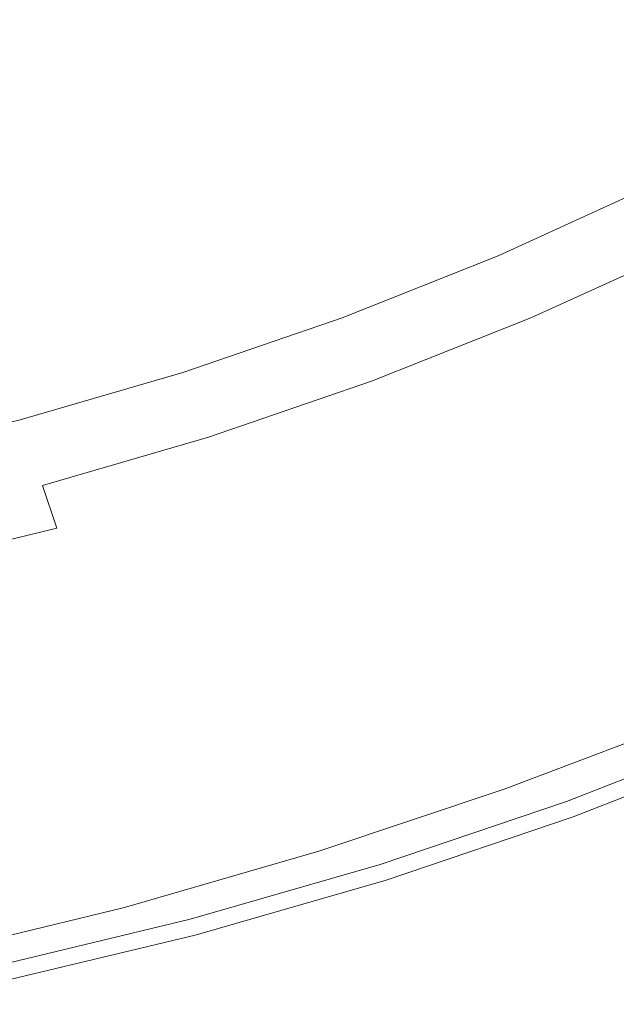
# Model space of a CAD drawing. Extents: x -185 to 1515, y -75 to 675.
# Drawn here: x 672 to 676, y 388 to 396 of the extents above; entities that cross this region are included whole.
import ezdxf

# ---------------------------------------------------------------- set-up
doc = ezdxf.new("R2010")
doc.units = 0
doc.header["$LTSCALE"] = 500
doc.header["$MEASUREMENT"] = 0
doc.layers.add('VERA_CERAMIKA', color=7, linetype='Continuous')
doc.layers.add('VERA_CHROM', color=7, linetype='Continuous')

msp = doc.modelspace()

# ---------------------------------------------------------------- linework, layer by layer
at = {"layer": 'VERA_CERAMIKA', "lineweight": 0}
for points, invisible_edges in [([(664.8334, 299.5721, 322.2732), (664.8334, 447.4226, 322.2732), (798.0242, 420.5399, 322.2732), (664.8334, 299.5721, 322.2732)], 15), ([(664.8334, 299.5721, 322.2732), (999.9824, 420.7721, 322.2732), (939.0464, 398.4547, 322.2732), (664.8334, 299.5721, 322.2732)], 15), ([(999.9824, 420.7721, 322.2732), (664.8334, 299.5721, 322.2732), (939.0464, 399.1735, 322.2732), (999.9824, 420.7721, 322.2732)], 15), ([(798.0242, 420.5399, 322.2732), (900.3894, 420.5399, 322.2732), (664.8334, 299.5721, 322.2732), (798.0242, 420.5399, 322.2732)], 15), ([(900.3894, 420.5399, 322.2732), (915.3448, 420.5399, 322.2732), (664.8334, 299.5721, 322.2732), (900.3894, 420.5399, 322.2732)], 15), ([(915.3448, 420.5399, 322.2732), (931.8749, 420.5247, 322.2732), (664.8334, 299.5721, 322.2732), (915.3448, 420.5399, 322.2732)], 15), ([(931.8749, 420.5247, 322.2732), (938.4016, 420.0157, 322.2732), (664.8334, 299.5721, 322.2732), (931.8749, 420.5247, 322.2732)], 15), ([(938.4016, 420.0157, 322.2732), (939.0302, 415.1803, 322.2732), (664.8334, 299.5721, 322.2732), (938.4016, 420.0157, 322.2732)], 15), ([(664.8334, 299.5721, 322.2732), (999.9824, 419.9741, 322.2732), (939.0464, 397.5887, 322.2732), (664.8334, 299.5721, 322.2732)], 15), ([(999.9824, 419.9741, 322.2732), (664.8334, 299.5721, 322.2732), (939.0464, 398.4547, 322.2732), (999.9824, 419.9741, 322.2732)], 15), ([(664.8334, 299.5721, 322.2732), (999.9824, 418.7502, 322.2732), (939.0464, 396.5631, 322.2732), (664.8334, 299.5721, 322.2732)], 15), ([(999.9824, 418.7502, 322.2732), (664.8334, 299.5721, 322.2732), (939.0464, 397.5887, 322.2732), (999.9824, 418.7502, 322.2732)], 15), ([(664.8334, 299.5721, 322.2732), (999.9824, 417.4837, 322.2732), (939.0464, 395.5271, 322.2732), (664.8334, 299.5721, 322.2732)], 15), ([(999.9824, 417.4837, 322.2732), (664.8334, 299.5721, 322.2732), (939.0464, 396.5631, 322.2732), (999.9824, 417.4837, 322.2732)], 15), ([(664.8334, 299.5721, 322.2732), (999.9824, 416.2172, 322.2732), (939.0464, 394.491, 322.2732), (664.8334, 299.5721, 322.2732)], 15), ([(999.9824, 416.2172, 322.2732), (664.8334, 299.5721, 322.2732), (939.0464, 395.5271, 322.2732), (999.9824, 416.2172, 322.2732)], 15), ([(939.0302, 415.1803, 322.2732), (939.0464, 403.632, 322.2732), (664.8334, 299.5721, 322.2732), (939.0302, 415.1803, 322.2732)], 15), ([(664.8334, 299.5721, 322.2732), (999.9824, 414.9517, 322.2732), (939.0464, 393.455, 322.2732), (664.8334, 299.5721, 322.2732)], 15), ([(999.9824, 414.9517, 322.2732), (664.8334, 299.5721, 322.2732), (939.0464, 394.491, 322.2732), (999.9824, 414.9517, 322.2732)], 15), ([(664.8334, 299.5721, 322.2732), (999.9824, 413.6834, 322.2732), (939.0464, 392.4106, 322.2732), (664.8334, 299.5721, 322.2732)], 15), ([(999.9824, 413.6834, 322.2732), (664.8334, 299.5721, 322.2732), (939.0464, 393.455, 322.2732), (999.9824, 413.6834, 322.2732)], 15), ([(939.0464, 403.632, 322.2732), (939.0464, 399.1735, 322.2732), (664.8334, 299.5721, 322.2732), (939.0464, 403.632, 322.2732)], 15), ([(939.0464, 392.4106, 322.2732), (939.0464, 388.8066, 322.2732), (664.8334, 299.5721, 322.2732), (939.0464, 392.4106, 322.2732)], 15), ([(676.7604, 390.1635, 474.2478), (675.4474, 389.6657, 474.2478), (675.4474, 389.6657, 477.032), (676.7604, 390.1635, 477.032)], 14), ([(676.9244, 390.0585, 485.9183), (676.7604, 390.1635, 485.8853), (675.4474, 389.6657, 485.8853), (675.6114, 389.5607, 485.9183)], 13), ([(676.7604, 390.1635, 484.8575), (675.4474, 389.6657, 484.8575), (675.4474, 389.6657, 485.479), (676.7604, 390.1635, 485.479)], 15), ([(676.7604, 390.1635, 483.7305), (675.4474, 389.6657, 483.7305), (675.4474, 389.6657, 484.8575), (676.7604, 390.1635, 484.8575)], 15), ([(676.7604, 390.1635, 485.7532), (676.7604, 390.1635, 485.479), (675.4474, 389.6657, 485.479), (675.4474, 389.6657, 485.7532)], 15), ([(676.7604, 390.1635, 483.7305), (676.7604, 390.1635, 481.9401), (675.4474, 389.6657, 481.9401), (675.4474, 389.6657, 483.7305)], 15), ([(676.7604, 390.1635, 481.9401), (676.7604, 390.1635, 479.6522), (675.4474, 389.6657, 479.6522), (675.4474, 389.6657, 481.9401)], 15), ([(676.7604, 390.1635, 485.7532), (675.4474, 389.6657, 485.7532), (675.4474, 389.6657, 485.8853), (676.7604, 390.1635, 485.8853)], 15), ([(676.7604, 390.1635, 477.032), (675.4474, 389.6657, 477.032), (675.4474, 389.6657, 479.6522), (676.7604, 390.1635, 479.6522)], 15), ([(677.1704, 389.901, 485.9183), (676.9244, 390.0585, 485.9183), (675.6114, 389.5607, 485.9183), (675.8584, 389.4032, 485.9183)], 15), ([(677.1704, 389.901, 485.9183), (675.8584, 389.4032, 485.9183), (676.2684, 389.1407, 485.9183), (677.5804, 389.6385, 485.9183)], 15), ([(675.4474, 389.6657, 477.032), (673.9874, 389.1791, 477.032), (673.9874, 389.1791, 479.6522), (675.4474, 389.6657, 479.6522)], 15), ([(675.6114, 389.5607, 485.9183), (675.4474, 389.6657, 485.8853), (673.9874, 389.1791, 485.8853), (674.1514, 389.0741, 485.9183)], 13), ([(675.4474, 389.6657, 483.7305), (675.4474, 389.6657, 481.9401), (673.9874, 389.1791, 481.9401), (673.9874, 389.1791, 483.7305)], 15), ([(675.4474, 389.6657, 474.2478), (673.9874, 389.1791, 474.2478), (673.9874, 389.1791, 477.032), (675.4474, 389.6657, 477.032)], 14), ([(675.4474, 389.6657, 481.9401), (675.4474, 389.6657, 479.6522), (673.9874, 389.1791, 479.6522), (673.9874, 389.1791, 481.9401)], 15), ([(675.4474, 389.6657, 484.8575), (673.9874, 389.1791, 484.8575), (673.9874, 389.1791, 485.479), (675.4474, 389.6657, 485.479)], 15), ([(675.4474, 389.6657, 485.7532), (675.4474, 389.6657, 485.479), (673.9874, 389.1791, 485.479), (673.9874, 389.1791, 485.7532)], 15), ([(675.4474, 389.6657, 485.7532), (673.9874, 389.1791, 485.7532), (673.9874, 389.1791, 485.8853), (675.4474, 389.6657, 485.8853)], 15), ([(675.4474, 389.6657, 483.7305), (673.9874, 389.1791, 483.7305), (673.9874, 389.1791, 484.8575), (675.4474, 389.6657, 484.8575)], 15), ([(677.5804, 389.6385, 485.9183), (676.2684, 389.1407, 485.9183), (682.0344, 384.0266, 485.9183), (683.4944, 384.5122, 485.9183)], 15), ([(675.8584, 389.4032, 485.9183), (675.6114, 389.5607, 485.9183), (674.1514, 389.0741, 485.9183), (674.3974, 388.9166, 485.9183)], 15), ([(675.8584, 389.4032, 485.9183), (674.3974, 388.9166, 485.9183), (674.8074, 388.6541, 485.9183), (676.2684, 389.1407, 485.9183)], 15), ([(672.4564, 388.7347, 484.8575), (672.4564, 388.7347, 485.479), (673.9874, 389.1791, 485.479), (673.9874, 389.1791, 484.8575)], 15), ([(672.4564, 388.7347, 474.2478), (672.4564, 388.7347, 477.032), (673.9874, 389.1791, 477.032), (673.9874, 389.1791, 474.2478)], 7), ([(672.4564, 388.7347, 485.7532), (673.9874, 389.1791, 485.7532), (673.9874, 389.1791, 485.479), (672.4564, 388.7347, 485.479)], 15), ([(672.4564, 388.7347, 483.7305), (673.9874, 389.1791, 483.7305), (673.9874, 389.1791, 481.9401), (672.4564, 388.7347, 481.9401)], 15), ([(672.4564, 388.7347, 481.9401), (673.9874, 389.1791, 481.9401), (673.9874, 389.1791, 479.6522), (672.4564, 388.7347, 479.6522)], 15), ([(672.6204, 388.6298, 485.9183), (673.9874, 389.1791, 485.8853), (672.4564, 388.7347, 485.8853), (672.6204, 388.6298, 485.9183)], 13), ([(672.4564, 388.7347, 483.7305), (672.4564, 388.7347, 484.8575), (673.9874, 389.1791, 484.8575), (673.9874, 389.1791, 483.7305)], 15), ([(672.4564, 388.7347, 485.7532), (672.4564, 388.7347, 485.8853), (673.9874, 389.1791, 485.8853), (673.9874, 389.1791, 485.7532)], 15), ([(672.4564, 388.7347, 477.032), (672.4564, 388.7347, 479.6522), (673.9874, 389.1791, 479.6522), (673.9874, 389.1791, 477.032)], 15), ([(672.6204, 388.6298, 485.9183), (672.8664, 388.4723, 485.9183), (674.1514, 389.0741, 485.9183), (673.9874, 389.1791, 485.8853)], 15), ([(682.0344, 384.0266, 485.9183), (676.2684, 389.1407, 485.9183), (674.8074, 388.6541, 485.9183), (682.0344, 384.0266, 485.9183)], 15), ([(674.1514, 389.0741, 485.9183), (672.8664, 388.4723, 485.9183), (674.3974, 388.9166, 485.9183), (674.1514, 389.0741, 485.9183)], 15), ([(672.8664, 388.4723, 485.9183), (673.2764, 388.2097, 485.9183), (674.8074, 388.6541, 485.9183), (674.3974, 388.9166, 485.9183)], 15), ([(939.0464, 388.8066, 322.2732), (939.0464, 350.1226, 322.2732), (664.8334, 299.5721, 322.2732), (939.0464, 388.8066, 322.2732)], 15), ([(670.9334, 388.3644, 483.7305), (672.4564, 388.7347, 483.7305), (672.4564, 388.7347, 481.9401), (670.9334, 388.3644, 481.9401)], 15), ([(670.9334, 388.3644, 485.7532), (670.9334, 388.3644, 485.8853), (672.4564, 388.7347, 485.8853), (672.4564, 388.7347, 485.7532)], 13), ([(670.9334, 388.3644, 481.9401), (672.4564, 388.7347, 481.9401), (672.4564, 388.7347, 479.6522), (670.9334, 388.3644, 479.6522)], 15), ([(670.9334, 388.3644, 474.2478), (670.9334, 388.3644, 477.032), (672.4564, 388.7347, 477.032), (672.4564, 388.7347, 474.2478)], 7), ([(670.9334, 388.3644, 477.032), (670.9334, 388.3644, 479.6522), (672.4564, 388.7347, 479.6522), (672.4564, 388.7347, 477.032)], 15), ([(670.9334, 388.3644, 485.7532), (672.4564, 388.7347, 485.7532), (672.4564, 388.7347, 485.479), (670.9334, 388.3644, 485.479)], 15), ([(670.9334, 388.3644, 484.8575), (670.9334, 388.3644, 485.479), (672.4564, 388.7347, 485.479), (672.4564, 388.7347, 484.8575)], 15), ([(670.9334, 388.3644, 483.7305), (670.9334, 388.3644, 484.8575), (672.4564, 388.7347, 484.8575), (672.4564, 388.7347, 483.7305)], 15), ([(671.0974, 388.2594, 485.9183), (672.4564, 388.7347, 485.8853), (670.9334, 388.3644, 485.8853), (671.0974, 388.2594, 485.9183)], 15), ([(671.0974, 388.2594, 485.9183), (671.3434, 388.1019, 485.9183), (672.6204, 388.6298, 485.9183), (672.4564, 388.7347, 485.8853)], 15), ([(672.6204, 388.6298, 485.9183), (671.3434, 388.1019, 485.9183), (672.8664, 388.4723, 485.9183), (672.6204, 388.6298, 485.9183)], 15), ([(673.2764, 388.2097, 485.9183), (680.5034, 383.5832, 485.9183), (682.0344, 384.0266, 485.9183), (674.8074, 388.6541, 485.9183)], 15), ([(671.3434, 388.1019, 485.9183), (673.2764, 388.2097, 485.9183), (672.8664, 388.4723, 485.9183), (671.3434, 388.1019, 485.9183)], 15), ([(673.2764, 388.2097, 485.9183), (671.3434, 388.1019, 485.9183), (671.7534, 387.8394, 485.9183), (673.2764, 388.2097, 485.9183)], 15), ([(671.7534, 387.8394, 485.9183), (680.5034, 383.5832, 485.9183), (673.2764, 388.2097, 485.9183), (671.7534, 387.8394, 485.9183)], 15), ([(671.3434, 388.1019, 485.9183), (670.3164, 387.5741, 485.9183), (671.7534, 387.8394, 485.9183), (671.3434, 388.1019, 485.9183)], 15)]:
    msp.add_3dface(points, dxfattribs=dict(at, invisible_edges=invisible_edges))
at = {"layer": 'VERA_CHROM', "lineweight": 0}
for points, invisible_edges in [([(674.0294, 395.6469, 492.3683), (675.2074, 396.0462, 492.3553), (675.042, 396.8769, 492.4594), (673.8866, 396.5066, 492.4734)], 15), ([(674.0294, 395.6469, 492.3683), (673.8866, 396.5066, 492.4734), (672.6916, 396.1728, 492.4864), (672.8126, 395.2897, 492.3793)], 15), ([(675.2074, 396.0462, 492.3553), (675.4333, 395.1575, 492.2262), (676.601, 395.6338, 492.2162), (676.3419, 396.4878, 492.3433)], 15), ([(672.8126, 395.2897, 492.3793), (672.6916, 396.1728, 492.4864), (671.4606, 395.8784, 492.4994), (671.5627, 394.9756, 492.3904)], 15), ([(674.0294, 395.6469, 492.3683), (674.2251, 394.7291, 492.2372), (675.4333, 395.1575, 492.2262), (675.2074, 396.0462, 492.3553)], 15), ([(674.0294, 395.6469, 492.3683), (672.8126, 395.2897, 492.3793), (672.9799, 394.3466, 492.2472), (674.2251, 394.7291, 492.2372)], 15), ([(675.4333, 395.1575, 492.2262), (675.6943, 394.2697, 492.0821), (676.8978, 394.7797, 492.0731), (676.601, 395.6338, 492.2162)], 15), ([(672.8126, 395.2897, 492.3793), (671.5627, 394.9756, 492.3904), (671.7026, 394.0128, 492.2562), (672.9799, 394.3466, 492.2472)], 15), ([(674.2251, 394.7291, 492.2372), (674.452, 393.8122, 492.0901), (675.6943, 394.2697, 492.0821), (675.4333, 395.1575, 492.2262)], 15), ([(670.2826, 394.7066, 492.4004), (670.3979, 393.7269, 492.2643), (671.7026, 394.0128, 492.2562), (671.5627, 394.9756, 492.3904)], 15), ([(675.9619, 393.44, 491.934), (677.2014, 393.98, 491.927), (676.8978, 394.7797, 492.0731), (675.6943, 394.2697, 492.0821)], 15), ([(674.2251, 394.7291, 492.2372), (672.9799, 394.3466, 492.2472), (673.1747, 393.4053, 492.0991), (674.452, 393.8122, 492.0901)], 15), ([(676.8818, 393.9388, 488.0228), (675.6583, 393.3819, 488.0228), (675.4012, 393.8713, 487.1721), (676.5972, 394.4187, 487.1721)], 10), ([(672.9799, 394.3466, 492.2472), (671.7026, 394.0128, 492.2562), (671.8661, 393.0509, 492.1061), (673.1747, 393.4053, 492.0991)], 15), ([(674.6855, 392.9553, 491.941), (675.9619, 393.44, 491.934), (675.6943, 394.2697, 492.0821), (674.452, 393.8122, 492.0901)], 15), ([(670.3979, 393.7269, 492.2643), (670.5322, 392.7491, 492.1131), (671.8661, 393.0509, 492.1061), (671.7026, 394.0128, 492.2562)], 15), ([(676.2115, 392.7247, 491.7928), (677.4821, 393.2891, 491.7868), (677.2014, 393.98, 491.927), (675.9619, 393.44, 491.934)], 15), ([(675.8267, 393.0622, 488.3891), (675.6583, 393.3819, 488.0228), (676.8818, 393.9388, 488.0228), (677.0671, 393.6266, 488.3891)], 15), ([(674.1722, 393.3828, 487.1721), (675.4012, 393.8713, 487.1721), (675.6583, 393.3819, 488.0228), (674.4038, 392.8822, 488.0228)], 14), ([(674.6855, 392.9553, 491.941), (674.452, 393.8122, 492.0901), (673.1747, 393.4053, 492.0991), (673.3751, 392.5269, 491.947)], 15), ([(676.0422, 392.6525, 488.6863), (675.8267, 393.0622, 488.3891), (677.0671, 393.6266, 488.3891), (677.3034, 393.2262, 488.6863)], 15), ([(674.9039, 392.2184, 491.7979), (676.2115, 392.7247, 491.7928), (675.9619, 393.44, 491.934), (674.6855, 392.9553, 491.941)], 15), ([(673.3751, 392.5269, 491.947), (673.1747, 393.4053, 492.0991), (671.8661, 393.0509, 492.1061), (672.0364, 392.1537, 491.953)], 15), ([(674.4038, 392.8822, 488.0228), (673.1189, 392.4425, 488.0228), (672.9156, 392.9516, 487.1721), (674.1722, 393.3828, 487.1721)], 10), ([(674.5541, 392.5569, 488.3891), (674.4038, 392.8822, 488.0228), (675.6583, 393.3819, 488.0228), (675.8267, 393.0622, 488.3891)], 13), ([(676.2115, 392.7247, 491.7928), (676.4147, 392.1819, 491.6688), (677.7109, 392.7631, 491.6648), (677.4821, 393.2891, 491.7868)], 15), ([(676.0422, 392.6525, 488.6863), (677.3034, 393.2262, 488.6863), (677.6097, 392.7106, 488.8885), (676.3202, 392.1247, 488.8885)], 15), ([(670.6721, 391.8369, 491.959), (672.0364, 392.1537, 491.953), (671.8661, 393.0509, 492.1061), (670.5322, 392.7491, 492.1131)], 15), ([(674.747, 392.1397, 488.6863), (674.5541, 392.5569, 488.3891), (675.8267, 393.0622, 488.3891), (676.0422, 392.6525, 488.6863)], 15), ([(673.1189, 392.4425, 488.0228), (671.8095, 392.0609, 488.0228), (671.6345, 392.5775, 487.1721), (672.9156, 392.9516, 487.1721)], 10), ([(674.9039, 392.2184, 491.7979), (674.6855, 392.9553, 491.941), (673.3751, 392.5269, 491.947), (673.5633, 391.7712, 491.8029)], 15), ([(674.5541, 392.5569, 488.3891), (673.2513, 392.1106, 488.3891), (673.1189, 392.4425, 488.0228), (674.4038, 392.8822, 488.0228)], 15), ([(674.9039, 392.2184, 491.7979), (675.0826, 391.6606, 491.6728), (676.4147, 392.1819, 491.6688), (676.2115, 392.7247, 491.7928)], 15), ([(676.3202, 392.1247, 488.8885), (677.6097, 392.7106, 488.8885), (677.9426, 392.1481, 489.0196), (676.6227, 391.5491, 489.0196)], 15), ([(674.747, 392.1397, 488.6863), (676.0422, 392.6525, 488.6863), (676.3202, 392.1247, 488.8885), (674.9956, 391.6006, 488.8885)], 15), ([(671.8095, 392.0609, 488.0228), (670.4783, 391.7384, 488.0228), (670.3318, 392.2606, 487.1721), (671.6345, 392.5775, 487.1721)], 11), ([(673.5633, 391.7712, 491.8029), (673.3751, 392.5269, 491.947), (672.0364, 392.1537, 491.953), (672.1952, 391.3831, 491.8079)], 15), ([(674.747, 392.1397, 488.6863), (673.4214, 391.6869, 488.6863), (673.2513, 392.1106, 488.3891), (674.5541, 392.5569, 488.3891)], 15), ([(673.2513, 392.1106, 488.3891), (671.9239, 391.7244, 488.3891), (671.8095, 392.0609, 488.0228), (673.1189, 392.4425, 488.0228)], 13), ([(674.9039, 392.2184, 491.7979), (673.5633, 391.7712, 491.8029), (673.7193, 391.2003, 491.6767), (675.0826, 391.6606, 491.6728)], 15), ([(670.8035, 391.0531, 491.8119), (672.1952, 391.3831, 491.8079), (672.0364, 392.1537, 491.953), (670.6721, 391.8369, 491.959)], 15), ([(674.747, 392.1397, 488.6863), (674.9956, 391.6006, 488.8885), (673.6408, 391.1385, 488.8885), (673.4214, 391.6869, 488.6863)], 15), ([(674.9956, 391.6006, 488.8885), (676.3202, 392.1247, 488.8885), (676.6227, 391.5491, 489.0196), (675.2661, 391.0138, 489.0196)], 15), ([(675.0826, 391.6606, 491.6728), (675.233, 391.2369, 491.5557), (676.5839, 391.7684, 491.5527), (676.4147, 392.1819, 491.6688)], 15), ([(670.5738, 391.3981, 488.3891), (670.4783, 391.7384, 488.0228), (671.8095, 392.0609, 488.0228), (671.9239, 391.7244, 488.3891)], 7), ([(673.4214, 391.6869, 488.6863), (672.0695, 391.2941, 488.6863), (671.9239, 391.7244, 488.3891), (673.2513, 392.1106, 488.3891)], 15), ([(670.6957, 390.9622, 488.6863), (670.5738, 391.3981, 488.3891), (671.9239, 391.7244, 488.3891), (672.0695, 391.2941, 488.6863)], 15), ([(673.5633, 391.7712, 491.8029), (672.1952, 391.3831, 491.8079), (672.3276, 390.8, 491.6808), (673.7193, 391.2003, 491.6767)], 15), ([(675.3634, 390.9069, 491.4346), (676.7305, 391.445, 491.4315), (676.5839, 391.7684, 491.5527), (675.233, 391.2369, 491.5557)], 15), ([(673.4214, 391.6869, 488.6863), (673.6408, 391.1385, 488.8885), (672.2585, 390.7381, 488.8885), (672.0695, 391.2941, 488.6863)], 15), ([(675.0826, 391.6606, 491.6728), (673.7193, 391.2003, 491.6767), (673.8507, 390.7681, 491.5587), (675.233, 391.2369, 491.5557)], 15), ([(674.9956, 391.6006, 488.8885), (675.2661, 391.0138, 489.0196), (673.879, 390.5422, 489.0196), (673.6408, 391.1385, 488.8885)], 15), ([(675.526, 390.4531, 489.1006), (675.2661, 391.0138, 489.0196), (676.6227, 391.5491, 489.0196), (676.912, 390.9987, 489.1006)], 15), ([(675.4825, 390.6247, 491.2994), (676.8638, 391.1694, 491.2974), (676.7305, 391.445, 491.4315), (675.3634, 390.9069, 491.4346)], 15), ([(670.8035, 391.0531, 491.8119), (670.9132, 390.4615, 491.6848), (672.3276, 390.8, 491.6808), (672.1952, 391.3831, 491.8079)], 15), ([(670.6957, 390.9622, 488.6863), (672.0695, 391.2941, 488.6863), (672.2585, 390.7381, 488.8885), (670.8546, 390.3988, 488.8885)], 15), ([(673.7193, 391.2003, 491.6767), (672.3276, 390.8, 491.6808), (672.4401, 390.3612, 491.5617), (673.8507, 390.7681, 491.5587)], 15), ([(675.3634, 390.9069, 491.4346), (675.233, 391.2369, 491.5557), (673.8507, 390.7681, 491.5587), (673.9641, 390.4306, 491.4376)], 15), ([(673.6408, 391.1385, 488.8885), (673.879, 390.5422, 489.0196), (672.4647, 390.1325, 489.0196), (672.2585, 390.7381, 488.8885)], 15), ([(675.4825, 390.6247, 491.2994), (675.6007, 390.3491, 491.1383), (676.9952, 390.8984, 491.1363), (676.8638, 391.1694, 491.2974)], 15), ([(675.526, 390.4531, 489.1006), (674.1078, 389.9713, 489.1006), (673.879, 390.5422, 489.0196), (675.2661, 391.0138, 489.0196)], 15), ([(675.7397, 389.9909, 489.1527), (675.526, 390.4531, 489.1006), (676.912, 390.9987, 489.1006), (677.1503, 390.5459, 489.1527)], 15), ([(675.4825, 390.6247, 491.2994), (675.3634, 390.9069, 491.4346), (673.9641, 390.4306, 491.4376), (674.0691, 390.1447, 491.3014)], 15), ([(675.6007, 390.3491, 491.1383), (675.7104, 390.0931, 490.9652), (677.1191, 390.6472, 490.9632), (676.9952, 390.8984, 491.1363)], 15), ([(670.9132, 390.4615, 491.6848), (671.0059, 390.0162, 491.5646), (672.4401, 390.3612, 491.5617), (672.3276, 390.8, 491.6808)], 15), ([(670.8546, 390.3988, 488.8885), (672.2585, 390.7381, 488.8885), (672.4647, 390.1325, 489.0196), (671.0267, 389.7866, 489.0196)], 15), ([(673.9641, 390.4306, 491.4376), (673.8507, 390.7681, 491.5587), (672.4401, 390.3612, 491.5617), (672.5374, 390.0181, 491.4396)], 15), ([(675.8078, 389.8681, 490.7921), (677.2269, 390.4269, 490.791), (677.1191, 390.6472, 490.9632), (675.7104, 390.0931, 490.9652)], 15), ([(675.4825, 390.6247, 491.2994), (674.0691, 390.1447, 491.3014), (674.173, 389.8644, 491.1393), (675.6007, 390.3491, 491.1383)], 15), ([(674.1078, 389.9713, 489.1006), (672.6613, 389.5531, 489.1006), (672.4647, 390.1325, 489.0196), (673.879, 390.5422, 489.0196)], 15), ([(675.7397, 389.9909, 489.1527), (677.1503, 390.5459, 489.1527), (677.2997, 390.2618, 489.1988), (675.873, 389.7003, 489.1988)], 15), ([(674.0691, 390.1447, 491.3014), (673.9641, 390.4306, 491.4376), (672.5374, 390.0181, 491.4396), (672.6282, 389.7285, 491.3035)], 15), ([(675.7397, 389.9909, 489.1527), (674.296, 389.5006, 489.1527), (674.1078, 389.9713, 489.1006), (675.526, 390.4531, 489.1006)], 15), ([(675.8853, 389.69, 490.6329), (677.3138, 390.2516, 490.6329), (677.2269, 390.4269, 490.791), (675.8078, 389.8681, 490.7921)], 15), ([(671.0881, 389.6694, 491.4426), (672.5374, 390.0181, 491.4396), (672.4401, 390.3612, 491.5617), (671.0059, 390.0162, 491.5646)], 15), ([(675.6007, 390.3491, 491.1383), (674.173, 389.8644, 491.1393), (674.2704, 389.6038, 490.9662), (675.7104, 390.0931, 490.9652)], 15), ([(675.873, 389.7003, 489.1988), (677.2997, 390.2618, 489.1988), (677.382, 390.1053, 489.2418), (675.9467, 389.5409, 489.2418)], 15), ([(675.8853, 389.69, 490.6329), (675.9382, 389.5691, 490.5008), (677.3724, 390.1334, 490.5008), (677.3138, 390.2516, 490.6329)], 15), ([(671.1912, 389.1997, 489.1006), (671.0267, 389.7866, 489.0196), (672.4647, 390.1325, 489.0196), (672.6613, 389.5531, 489.1006)], 15), ([(674.0691, 390.1447, 491.3014), (672.6282, 389.7285, 491.3035), (672.718, 389.4444, 491.1413), (674.173, 389.8644, 491.1393)], 15), ([(675.9382, 389.5691, 490.5008), (675.9704, 389.495, 490.3857), (677.4084, 390.0603, 490.3857), (677.3724, 390.1334, 490.5008)], 7), ([(675.9902, 389.4481, 489.3399), (675.9467, 389.5409, 489.2418), (677.382, 390.1053, 489.2418), (677.4302, 390.0144, 489.3399)], 15), ([(671.1638, 389.3759, 491.3055), (672.6282, 389.7285, 491.3035), (672.5374, 390.0181, 491.4396), (671.0881, 389.6694, 491.4426)], 15), ([(675.8078, 389.8681, 490.7921), (675.7104, 390.0931, 490.9652), (674.2704, 389.6038, 490.9662), (674.3565, 389.3759, 490.7931)], 15), ([(675.9883, 389.4538, 490.2786), (677.4282, 390.019, 490.2786), (677.4084, 390.0603, 490.3857), (675.9704, 389.495, 490.3857)], 15), ([(675.9978, 389.4322, 490.1685), (677.4386, 389.9984, 490.1685), (677.4282, 390.019, 490.2786), (675.9883, 389.4538, 490.2786)], 15), ([(674.296, 389.5006, 489.1527), (672.824, 389.076, 489.1527), (672.6613, 389.5531, 489.1006), (674.1078, 389.9713, 489.1006)], 15), ([(675.7397, 389.9909, 489.1527), (675.873, 389.7003, 489.1988), (674.4141, 389.2053, 489.1988), (674.296, 389.5006, 489.1527)], 15), ([(677.4386, 389.9984, 490.1685), (675.9978, 389.4322, 490.1685), (675.9902, 389.4481, 489.3399), (677.4302, 390.0144, 489.3399)], 11), ([(674.173, 389.8644, 491.1393), (672.718, 389.4444, 491.1413), (672.8022, 389.18, 490.9672), (674.2704, 389.6038, 490.9662)], 15), ([(675.8853, 389.69, 490.6329), (675.8078, 389.8681, 490.7921), (674.3565, 389.3759, 490.7931), (674.4246, 389.1941, 490.6339)], 15), ([(671.1638, 389.3759, 491.3055), (671.2384, 389.0881, 491.1433), (672.718, 389.4444, 491.1413), (672.6282, 389.7285, 491.3035)], 15), ([(675.873, 389.7003, 489.1988), (675.9467, 389.5409, 489.2418), (674.4785, 389.0441, 489.2418), (674.4141, 389.2053, 489.1988)], 15), ([(675.8853, 389.69, 490.6329), (674.4246, 389.1941, 490.6339), (674.4709, 389.0722, 490.5018), (675.9382, 389.5691, 490.5008)], 11), ([(671.3273, 388.7169, 489.1527), (671.1912, 389.1997, 489.1006), (672.6613, 389.5531, 489.1006), (672.824, 389.076, 489.1527)], 15), ([(674.3565, 389.3759, 490.7931), (674.2704, 389.6038, 490.9662), (672.8022, 389.18, 490.9672), (672.8759, 388.9494, 490.794)], 15), ([(675.9382, 389.5691, 490.5008), (674.4709, 389.0722, 490.5018), (674.4993, 388.9963, 490.3867), (675.9704, 389.495, 490.3857)], 15), ([(674.296, 389.5006, 489.1527), (674.4141, 389.2053, 489.1988), (672.9261, 388.7769, 489.1988), (672.824, 389.076, 489.1527)], 15), ([(675.9902, 389.4481, 489.3399), (674.5172, 388.9494, 489.3399), (674.4785, 389.0441, 489.2418), (675.9467, 389.5409, 489.2418)], 14), ([(675.9883, 389.4538, 490.2786), (675.9704, 389.495, 490.3857), (674.4993, 388.9963, 490.3867), (674.5153, 388.9541, 490.2786)], 15), ([(671.2384, 389.0881, 491.1433), (671.3084, 388.821, 490.9682), (672.8022, 389.18, 490.9672), (672.718, 389.4444, 491.1413)], 15), ([(675.9978, 389.4322, 490.1685), (675.9883, 389.4538, 490.2786), (674.5153, 388.9541, 490.2786), (674.5238, 388.9325, 490.1685)], 15), ([(675.9902, 389.4481, 489.3399), (675.9978, 389.4322, 490.1685), (674.5238, 388.9325, 490.1685), (674.5172, 388.9494, 489.3399)], 15), ([(674.4246, 389.1941, 490.6339), (674.3565, 389.3759, 490.7931), (672.8759, 388.9494, 490.794), (672.9345, 388.7647, 490.6339)], 15), ([(671.3708, 388.5875, 490.794), (672.8759, 388.9494, 490.794), (672.8022, 389.18, 490.9672), (671.3084, 388.821, 490.9682)], 15), ([(674.4141, 389.2053, 489.1988), (674.4785, 389.0441, 489.2418), (672.9818, 388.6119, 489.2418), (672.9261, 388.7769, 489.1988)], 15), ([(674.4246, 389.1941, 490.6339), (672.9345, 388.7647, 490.6339), (672.9743, 388.6409, 490.5018), (674.4709, 389.0722, 490.5018)], 15), ([(671.3273, 388.7169, 489.1527), (672.824, 389.076, 489.1527), (672.9261, 388.7769, 489.1988), (671.4124, 388.414, 489.1988)], 15), ([(674.4709, 389.0722, 490.5018), (672.9743, 388.6409, 490.5018), (672.9988, 388.5641, 490.3867), (674.4993, 388.9963, 490.3867)], 14), ([(674.5172, 388.9494, 489.3399), (673.014, 388.5163, 489.3399), (672.9818, 388.6119, 489.2418), (674.4785, 389.0441, 489.2418)], 15), ([(671.42, 388.4019, 490.6349), (672.9345, 388.7647, 490.6339), (672.8759, 388.9494, 490.794), (671.3708, 388.5875, 490.794)], 15), ([(674.5153, 388.9541, 490.2786), (674.4993, 388.9963, 490.3867), (672.9988, 388.5641, 490.3867), (673.013, 388.5219, 490.2786)], 15), ([(674.5238, 388.9325, 490.1685), (674.5153, 388.9541, 490.2786), (673.013, 388.5219, 490.2786), (673.0206, 388.4994, 490.1685)], 15), ([(673.0206, 388.4994, 490.1685), (673.014, 388.5163, 489.3399), (674.5172, 388.9494, 489.3399), (674.5238, 388.9325, 490.1685)], 13), ([(671.4124, 388.414, 489.1988), (672.9261, 388.7769, 489.1988), (672.9818, 388.6119, 489.2418), (671.4597, 388.2472, 489.2418)], 15), ([(671.42, 388.4019, 490.6349), (671.4531, 388.2762, 490.5018), (672.9743, 388.6409, 490.5018), (672.9345, 388.7647, 490.6339)], 12), ([(671.4531, 388.2762, 490.5018), (671.4739, 388.1985, 490.3867), (672.9988, 388.5641, 490.3867), (672.9743, 388.6409, 490.5018)], 15), ([(671.4871, 388.1497, 489.3399), (671.4597, 388.2472, 489.2418), (672.9818, 388.6119, 489.2418), (673.014, 388.5163, 489.3399)], 15), ([(671.4861, 388.1553, 490.2786), (673.013, 388.5219, 490.2786), (672.9988, 388.5641, 490.3867), (671.4739, 388.1985, 490.3867)], 15), ([(671.4918, 388.1328, 490.1685), (673.0206, 388.4994, 490.1685), (673.013, 388.5219, 490.2786), (671.4861, 388.1553, 490.2786)], 15), ([(671.4918, 388.1328, 490.1685), (671.4871, 388.1497, 489.3399), (673.014, 388.5163, 489.3399), (673.0206, 388.4994, 490.1685)], 13)]:
    msp.add_3dface(points, dxfattribs=dict(at, invisible_edges=invisible_edges))

doc.saveas('drawing.dxf')
